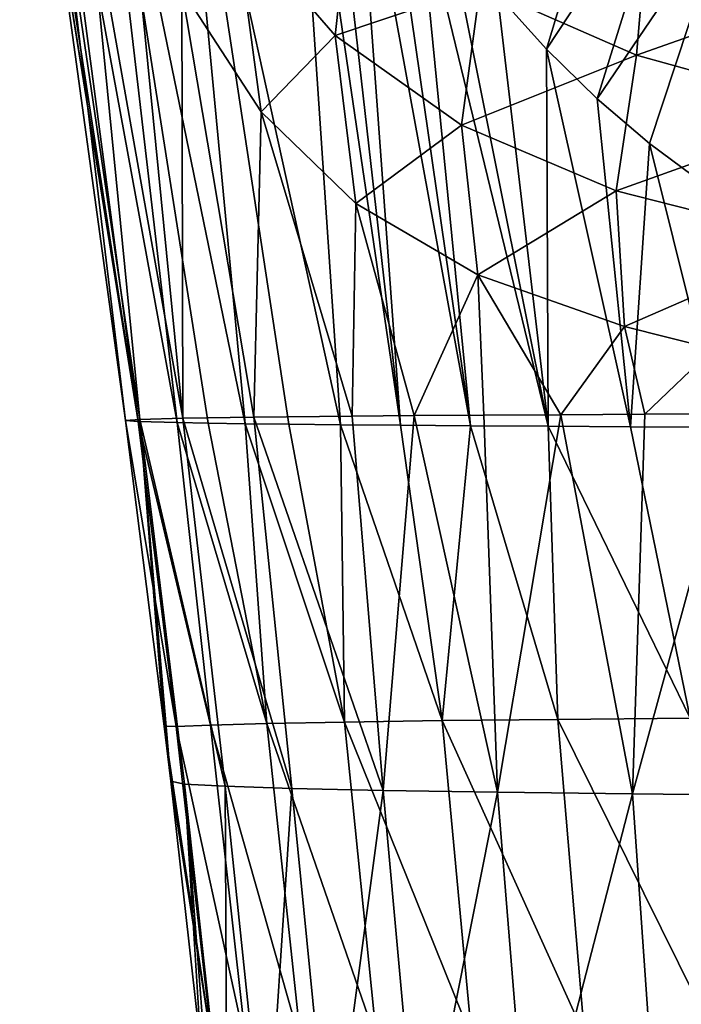
# Model space of a CAD drawing. Units: millimetres. Extents: x -77 to -18, y 3 to 172.
# Drawn here: x -67 to -58, y 101 to 114 of the extents above; entities that cross this region are included whole.
import ezdxf

# ---------------------------------------------------------------- set-up
doc = ezdxf.new("R2010")
doc.units = ezdxf.units.MM
doc.header["$LTSCALE"] = 33.374815
for name, color, linetype in [('100', 7, 'CONTINUOUS'), ('52', 7, 'CONTINUOUS'), ('89', 7, 'CONTINUOUS'), ('90', 7, 'CONTINUOUS'), ('93', 7, 'CONTINUOUS'), ('94', 7, 'CONTINUOUS'), ('98', 7, 'CONTINUOUS')]:
    doc.layers.add(name, color=color, linetype=linetype)

msp = doc.modelspace()

# ---------------------------------------------------------------- linework, layer by layer
at = {"layer": '100', "linetype": 'Continuous'}
for points in [[(-60.391, 114.076, -468.786), (-59.763, 113.374, -469.177), (-58.831, 116.457, -463.795), (-60.391, 114.076, -468.786)], [(-59.763, 113.374, -469.177), (-58.157, 115.81, -464.217), (-58.831, 116.457, -463.795), (-59.763, 113.374, -469.177)], [(-59.763, 113.374, -469.177), (-59.111, 112.736, -469.516), (-58.157, 115.81, -464.217), (-59.763, 113.374, -469.177)], [(-59.111, 112.736, -469.516), (-57.436, 115.21, -464.589), (-58.157, 115.81, -464.217), (-59.111, 112.736, -469.516)], [(-59.111, 112.736, -469.516), (-58.44, 112.164, -469.804), (-57.436, 115.21, -464.589), (-59.111, 112.736, -469.516)], [(-58.44, 112.164, -469.804), (-57.74, 111.645, -470.051), (-57.436, 115.21, -464.589), (-58.44, 112.164, -469.804)]]:
    msp.add_3dface(points, dxfattribs=at)
at = {"layer": '52', "linetype": 'Continuous'}
for points in [[(-60.257, 115.143, -395.134), (-56.142, 113.528, -395.134), (-60.113, 115.443, -394.794), (-60.257, 115.143, -395.134)], [(-60.113, 115.443, -394.794), (-56.142, 113.528, -395.134), (-56.044, 113.846, -394.794), (-60.113, 115.443, -394.794)], [(-60.348, 114.954, -395.562), (-56.204, 113.328, -395.562), (-60.257, 115.143, -395.134), (-60.348, 114.954, -395.562)], [(-60.24, 115.178, -396.919), (-56.131, 113.565, -396.919), (-60.339, 114.973, -396.501), (-60.24, 115.178, -396.919)], [(-60.257, 115.143, -395.134), (-56.204, 113.328, -395.562), (-56.142, 113.528, -395.134), (-60.257, 115.143, -395.134)], [(-60.24, 115.178, -396.919), (-56.903, 114.18, -397.242), (-56.131, 113.565, -396.919), (-60.24, 115.178, -396.919)], [(-60.339, 114.973, -396.501), (-56.198, 113.347, -396.501), (-60.376, 114.895, -396.033), (-60.339, 114.973, -396.501)], [(-60.376, 114.895, -396.033), (-56.223, 113.265, -396.033), (-60.348, 114.954, -395.562), (-60.376, 114.895, -396.033)], [(-60.376, 114.895, -396.033), (-56.198, 113.347, -396.501), (-56.223, 113.265, -396.033), (-60.376, 114.895, -396.033)], [(-60.348, 114.954, -395.562), (-56.223, 113.265, -396.033), (-56.204, 113.328, -395.562), (-60.348, 114.954, -395.562)], [(-60.339, 114.973, -396.501), (-56.131, 113.565, -396.919), (-56.198, 113.347, -396.501), (-60.339, 114.973, -396.501)]]:
    msp.add_3dface(points, dxfattribs=at)
at = {"layer": '89', "linetype": 'Continuous'}
for points in [[(-64.666, 104.684, -488.718), (-64.514, 104.679, -487.081), (-65.162, 108.609, -485.504), (-64.666, 104.684, -488.718)], [(-65.162, 108.609, -485.504), (-64.514, 104.679, -487.081), (-65.001, 108.595, -483.635), (-65.162, 108.609, -485.504)], [(-64.514, 104.679, -487.081), (-64.074, 104.699, -485.453), (-65.001, 108.595, -483.635), (-64.514, 104.679, -487.081)], [(-65.001, 108.595, -483.635), (-64.074, 104.699, -485.453), (-64.499, 108.581, -481.726), (-65.001, 108.595, -483.635)], [(-64.074, 104.699, -485.453), (-63.35, 104.719, -483.88), (-64.499, 108.581, -481.726), (-64.074, 104.699, -485.453)], [(-64.499, 108.581, -481.726), (-63.35, 104.719, -483.88), (-64.104, 108.574, -480.756), (-64.499, 108.581, -481.726)], [(-64.104, 108.574, -480.756), (-63.35, 104.719, -483.88), (-63.626, 108.567, -479.824), (-64.104, 108.574, -480.756)], [(-63.35, 104.719, -483.88), (-62.352, 104.738, -482.391), (-63.626, 108.567, -479.824), (-63.35, 104.719, -483.88)], [(-63.626, 108.567, -479.824), (-62.352, 104.738, -482.391), (-63.069, 108.561, -478.928), (-63.626, 108.567, -479.824)], [(-63.069, 108.561, -478.928), (-62.352, 104.738, -482.391), (-62.406, 108.554, -478.033), (-63.069, 108.561, -478.928)], [(-62.352, 104.738, -482.391), (-61.1, 104.756, -481.011), (-62.406, 108.554, -478.033), (-62.352, 104.738, -482.391)], [(-62.406, 108.554, -478.033), (-61.1, 104.756, -481.011), (-61.634, 108.548, -477.15), (-62.406, 108.554, -478.033)], [(-61.634, 108.548, -477.15), (-61.1, 104.756, -481.011), (-60.736, 108.541, -476.279), (-61.634, 108.548, -477.15)], [(-61.1, 104.756, -481.011), (-59.614, 104.772, -479.762), (-60.736, 108.541, -476.279), (-61.1, 104.756, -481.011)], [(-60.736, 108.541, -476.279), (-59.614, 104.772, -479.762), (-59.738, 108.535, -475.457), (-60.736, 108.541, -476.279)], [(-59.614, 104.772, -479.762), (-57.918, 104.786, -478.668), (-59.738, 108.535, -475.457), (-59.614, 104.772, -479.762)], [(-59.738, 108.535, -475.457), (-57.918, 104.786, -478.668), (-58.685, 108.529, -474.718), (-59.738, 108.535, -475.457)], [(-58.685, 108.529, -474.718), (-57.918, 104.786, -478.668), (-57.531, 108.524, -474.032), (-58.685, 108.529, -474.718)], [(-61.1, 104.756, -481.011), (-59.275, 100.719, -483.491), (-59.614, 104.772, -479.762), (-61.1, 104.756, -481.011)], [(-59.614, 104.772, -479.762), (-57.626, 100.753, -482.482), (-57.918, 104.786, -478.668), (-59.614, 104.772, -479.762)], [(-59.275, 100.719, -483.491), (-57.626, 100.753, -482.482), (-59.614, 104.772, -479.762), (-59.275, 100.719, -483.491)], [(-64.602, 104.153, -489.121), (-64.039, 100.498, -490.245), (-64.666, 104.684, -488.718), (-64.602, 104.153, -489.121)], [(-64.666, 104.684, -488.718), (-64.039, 100.498, -490.245), (-64.514, 104.679, -487.081), (-64.666, 104.684, -488.718)], [(-64.514, 104.679, -487.081), (-63.611, 100.547, -488.742), (-64.074, 104.699, -485.453), (-64.514, 104.679, -487.081)], [(-64.039, 100.498, -490.245), (-63.611, 100.547, -488.742), (-64.514, 104.679, -487.081), (-64.039, 100.498, -490.245)], [(-64.074, 104.699, -485.453), (-62.907, 100.594, -487.291), (-63.35, 104.719, -483.88), (-64.074, 104.699, -485.453)], [(-63.611, 100.547, -488.742), (-62.907, 100.594, -487.291), (-64.074, 104.699, -485.453), (-63.611, 100.547, -488.742)], [(-63.35, 104.719, -483.88), (-61.937, 100.639, -485.917), (-62.352, 104.738, -482.391), (-63.35, 104.719, -483.88)], [(-62.907, 100.594, -487.291), (-61.937, 100.639, -485.917), (-63.35, 104.719, -483.88), (-62.907, 100.594, -487.291)], [(-62.352, 104.738, -482.391), (-60.719, 100.681, -484.643), (-61.1, 104.756, -481.011), (-62.352, 104.738, -482.391)], [(-61.937, 100.639, -485.917), (-60.719, 100.681, -484.643), (-62.352, 104.738, -482.391), (-61.937, 100.639, -485.917)], [(-60.719, 100.681, -484.643), (-59.275, 100.719, -483.491), (-61.1, 104.756, -481.011), (-60.719, 100.681, -484.643)], [(-64.582, 103.98, -489.252), (-64.039, 100.498, -490.245), (-64.602, 104.153, -489.121), (-64.582, 103.98, -489.252)], [(-64.19, 100.516, -491.729), (-64.039, 100.498, -490.245), (-64.582, 103.98, -489.252), (-64.19, 100.516, -491.729)]]:
    msp.add_3dface(points, dxfattribs=at)
at = {"layer": '90', "linetype": 'Continuous'}
for points in [[(-66.149, 115.786, -479.037), (-65.001, 108.595, -483.635), (-66.52, 118.451, -476.612), (-66.149, 115.786, -479.037)], [(-66.52, 118.451, -476.612), (-65.001, 108.595, -483.635), (-66.292, 118.369, -473.896), (-66.52, 118.451, -476.612)], [(-65.001, 108.595, -483.635), (-64.499, 108.581, -481.726), (-66.292, 118.369, -473.896), (-65.001, 108.595, -483.635)], [(-66.292, 118.369, -473.896), (-64.499, 108.581, -481.726), (-65.632, 118.33, -471.206), (-66.292, 118.369, -473.896)], [(-64.499, 108.581, -481.726), (-64.104, 108.574, -480.756), (-65.632, 118.33, -471.206), (-64.499, 108.581, -481.726)], [(-64.104, 108.574, -480.756), (-63.626, 108.567, -479.824), (-65.632, 118.33, -471.206), (-64.104, 108.574, -480.756)], [(-65.632, 118.33, -471.206), (-63.626, 108.567, -479.824), (-64.549, 118.293, -468.642), (-65.632, 118.33, -471.206)], [(-63.626, 108.567, -479.824), (-63.069, 108.561, -478.928), (-64.549, 118.293, -468.642), (-63.626, 108.567, -479.824)], [(-63.069, 108.561, -478.928), (-62.406, 108.554, -478.033), (-64.549, 118.293, -468.642), (-63.069, 108.561, -478.928)], [(-64.549, 118.293, -468.642), (-62.406, 108.554, -478.033), (-63.054, 118.198, -466.324), (-64.549, 118.293, -468.642)], [(-62.406, 108.554, -478.033), (-61.634, 108.548, -477.15), (-63.054, 118.198, -466.324), (-62.406, 108.554, -478.033)], [(-63.054, 118.198, -466.324), (-61.634, 108.548, -477.15), (-62.64, 117.421, -466.798), (-63.054, 118.198, -466.324)], [(-62.64, 117.421, -466.798), (-61.634, 108.548, -477.15), (-62.229, 116.703, -467.234), (-62.64, 117.421, -466.798)], [(-61.634, 108.548, -477.15), (-60.736, 108.541, -476.279), (-62.229, 116.703, -467.234), (-61.634, 108.548, -477.15)], [(-62.229, 116.703, -467.234), (-60.736, 108.541, -476.279), (-61.818, 116.036, -467.636), (-62.229, 116.703, -467.234)], [(-61.818, 116.036, -467.636), (-60.736, 108.541, -476.279), (-61.411, 115.422, -468.002), (-61.818, 116.036, -467.636)], [(-66.125, 115.614, -479.192), (-65.001, 108.595, -483.635), (-66.149, 115.786, -479.037), (-66.125, 115.614, -479.192)], [(-65.162, 108.609, -485.504), (-65.001, 108.595, -483.635), (-66.125, 115.614, -479.192), (-65.162, 108.609, -485.504)], [(-60.736, 108.541, -476.279), (-59.738, 108.535, -475.457), (-61.411, 115.422, -468.002), (-60.736, 108.541, -476.279)], [(-61.411, 115.422, -468.002), (-59.738, 108.535, -475.457), (-61.004, 114.854, -468.337), (-61.411, 115.422, -468.002)], [(-61.004, 114.854, -468.337), (-59.738, 108.535, -475.457), (-60.391, 114.076, -468.786), (-61.004, 114.854, -468.337)], [(-60.391, 114.076, -468.786), (-59.738, 108.535, -475.457), (-59.763, 113.374, -469.177), (-60.391, 114.076, -468.786)], [(-59.738, 108.535, -475.457), (-58.685, 108.529, -474.718), (-59.763, 113.374, -469.177), (-59.738, 108.535, -475.457)], [(-59.763, 113.374, -469.177), (-58.685, 108.529, -474.718), (-59.111, 112.736, -469.516), (-59.763, 113.374, -469.177)], [(-59.111, 112.736, -469.516), (-58.685, 108.529, -474.718), (-58.44, 112.164, -469.804), (-59.111, 112.736, -469.516)], [(-58.685, 108.529, -474.718), (-57.531, 108.524, -474.032), (-58.44, 112.164, -469.804), (-58.685, 108.529, -474.718)], [(-58.44, 112.164, -469.804), (-57.531, 108.524, -474.032), (-57.74, 111.645, -470.051), (-58.44, 112.164, -469.804)]]:
    msp.add_3dface(points, dxfattribs=at)
at = {"layer": '93', "linetype": 'Continuous'}
for points in [[(-59.576, 108.683, -495.674), (-58.501, 108.689, -496.408), (-58.659, 103.815, -498.716), (-59.576, 108.683, -495.674)], [(-58.501, 108.689, -496.408), (-57.325, 108.694, -497.087), (-58.659, 103.815, -498.716), (-58.501, 108.689, -496.408)], [(-58.659, 103.815, -498.716), (-57.325, 108.694, -497.087), (-56.699, 103.796, -499.785), (-58.659, 103.815, -498.716)], [(-64.666, 104.684, -488.718), (-65.162, 108.609, -485.504), (-64.978, 108.623, -487.5), (-64.666, 104.684, -488.718)], [(-64.978, 108.623, -487.5), (-64.427, 108.638, -489.479), (-63.885, 103.913, -492.785), (-64.978, 108.623, -487.5)], [(-64.582, 103.98, -489.252), (-64.602, 104.153, -489.121), (-64.978, 108.623, -487.5), (-64.582, 103.98, -489.252)], [(-64.582, 103.98, -489.252), (-64.978, 108.623, -487.5), (-64.405, 103.941, -491.04), (-64.582, 103.98, -489.252)], [(-64.602, 104.153, -489.121), (-64.666, 104.684, -488.718), (-64.978, 108.623, -487.5), (-64.602, 104.153, -489.121)], [(-64.405, 103.941, -491.04), (-64.978, 108.623, -487.5), (-63.885, 103.913, -492.785), (-64.405, 103.941, -491.04)], [(-64.427, 108.638, -489.479), (-63.518, 108.651, -491.373), (-63.03, 103.886, -494.458), (-64.427, 108.638, -489.479)], [(-63.885, 103.913, -492.785), (-64.427, 108.638, -489.479), (-63.03, 103.886, -494.458), (-63.885, 103.913, -492.785)], [(-63.518, 108.651, -491.373), (-62.255, 108.665, -493.159), (-61.856, 103.86, -496.025), (-63.518, 108.651, -491.373)], [(-63.03, 103.886, -494.458), (-63.518, 108.651, -491.373), (-61.856, 103.86, -496.025), (-63.03, 103.886, -494.458)], [(-62.255, 108.665, -493.159), (-61.46, 108.671, -494.038), (-61.856, 103.86, -496.025), (-62.255, 108.665, -493.159)], [(-61.856, 103.86, -496.025), (-61.46, 108.671, -494.038), (-60.39, 103.836, -497.454), (-61.856, 103.86, -496.025)], [(-61.46, 108.671, -494.038), (-60.565, 108.677, -494.881), (-60.39, 103.836, -497.454), (-61.46, 108.671, -494.038)], [(-60.565, 108.677, -494.881), (-59.576, 108.683, -495.674), (-60.39, 103.836, -497.454), (-60.565, 108.677, -494.881)], [(-60.39, 103.836, -497.454), (-59.576, 108.683, -495.674), (-58.659, 103.815, -498.716), (-60.39, 103.836, -497.454)], [(-64.19, 100.516, -491.729), (-64.582, 103.98, -489.252), (-64.405, 103.941, -491.04), (-64.19, 100.516, -491.729)], [(-64.031, 99.011, -492.735), (-64.19, 100.516, -491.729), (-64.405, 103.941, -491.04), (-64.031, 99.011, -492.735)], [(-64.031, 99.011, -492.735), (-64.405, 103.941, -491.04), (-63.86, 98.94, -494.37), (-64.031, 99.011, -492.735)], [(-64.405, 103.941, -491.04), (-63.885, 103.913, -492.785), (-63.86, 98.94, -494.37), (-64.405, 103.941, -491.04)], [(-63.885, 103.913, -492.785), (-63.03, 103.886, -494.458), (-63.356, 98.88, -495.965), (-63.885, 103.913, -492.785)], [(-63.885, 103.913, -492.785), (-63.356, 98.88, -495.965), (-63.86, 98.94, -494.37), (-63.885, 103.913, -492.785)], [(-63.03, 103.886, -494.458), (-62.529, 98.822, -497.495), (-63.356, 98.88, -495.965), (-63.03, 103.886, -494.458)], [(-63.03, 103.886, -494.458), (-61.856, 103.86, -496.025), (-62.529, 98.822, -497.495), (-63.03, 103.886, -494.458)], [(-61.856, 103.86, -496.025), (-61.393, 98.768, -498.927), (-62.529, 98.822, -497.495), (-61.856, 103.86, -496.025)], [(-61.856, 103.86, -496.025), (-60.39, 103.836, -497.454), (-61.393, 98.768, -498.927), (-61.856, 103.86, -496.025)], [(-60.39, 103.836, -497.454), (-59.973, 98.718, -500.233), (-61.393, 98.768, -498.927), (-60.39, 103.836, -497.454)], [(-60.39, 103.836, -497.454), (-58.659, 103.815, -498.716), (-59.973, 98.718, -500.233), (-60.39, 103.836, -497.454)], [(-58.659, 103.815, -498.716), (-58.298, 98.673, -501.386), (-59.973, 98.718, -500.233), (-58.659, 103.815, -498.716)], [(-58.659, 103.815, -498.716), (-56.699, 103.796, -499.785), (-58.298, 98.673, -501.386), (-58.659, 103.815, -498.716)], [(-56.699, 103.796, -499.785), (-56.401, 98.635, -502.363), (-58.298, 98.673, -501.386), (-56.699, 103.796, -499.785)]]:
    msp.add_3dface(points, dxfattribs=at)
at = {"layer": '94', "linetype": 'Continuous'}
for points in [[(-64.978, 108.623, -487.5), (-66.011, 115.637, -481.048), (-65.673, 115.665, -482.878), (-64.978, 108.623, -487.5)], [(-64.427, 108.638, -489.479), (-64.978, 108.623, -487.5), (-65.673, 115.665, -482.878), (-64.427, 108.638, -489.479)], [(-64.427, 108.638, -489.479), (-65.673, 115.665, -482.878), (-65.122, 115.659, -484.667), (-64.427, 108.638, -489.479)], [(-64.427, 108.638, -489.479), (-65.122, 115.659, -484.667), (-64.438, 114.139, -486.951), (-64.427, 108.638, -489.479)], [(-65.162, 108.609, -485.504), (-66.125, 115.614, -479.192), (-66.011, 115.637, -481.048), (-65.162, 108.609, -485.504)], [(-64.978, 108.623, -487.5), (-65.162, 108.609, -485.504), (-66.011, 115.637, -481.048), (-64.978, 108.623, -487.5)], [(-63.518, 108.651, -491.373), (-64.427, 108.638, -489.479), (-64.438, 114.139, -486.951), (-63.518, 108.651, -491.373)], [(-63.518, 108.651, -491.373), (-64.438, 114.139, -486.951), (-63.422, 112.569, -489.543), (-63.518, 108.651, -491.373)], [(-62.255, 108.665, -493.159), (-63.518, 108.651, -491.373), (-63.422, 112.569, -489.543), (-62.255, 108.665, -493.159)], [(-62.206, 111.394, -491.794), (-62.255, 108.665, -493.159), (-63.422, 112.569, -489.543), (-62.206, 111.394, -491.794)], [(-61.46, 108.671, -494.038), (-62.255, 108.665, -493.159), (-62.206, 111.394, -491.794), (-61.46, 108.671, -494.038)], [(-60.643, 110.48, -493.876), (-61.46, 108.671, -494.038), (-62.206, 111.394, -491.794), (-60.643, 110.48, -493.876)], [(-60.565, 108.677, -494.881), (-61.46, 108.671, -494.038), (-60.643, 110.48, -493.876), (-60.565, 108.677, -494.881)], [(-59.576, 108.683, -495.674), (-60.565, 108.677, -494.881), (-60.643, 110.48, -493.876), (-59.576, 108.683, -495.674)], [(-58.761, 109.813, -495.669), (-59.576, 108.683, -495.674), (-60.643, 110.48, -493.876), (-58.761, 109.813, -495.669)], [(-58.501, 108.689, -496.408), (-59.576, 108.683, -495.674), (-58.761, 109.813, -495.669), (-58.501, 108.689, -496.408)], [(-57.622, 109.53, -496.507), (-58.501, 108.689, -496.408), (-58.761, 109.813, -495.669), (-57.622, 109.53, -496.507)], [(-57.325, 108.694, -497.087), (-58.501, 108.689, -496.408), (-57.622, 109.53, -496.507), (-57.325, 108.694, -497.087)]]:
    msp.add_3dface(points, dxfattribs=at)
at = {"layer": '98', "linetype": 'Continuous'}
for points in [[(-63.752, 115.026, -488.069), (-62.274, 115.344, -490.74), (-62.472, 113.552, -490.627), (-63.752, 115.026, -488.069)], [(-62.274, 115.344, -490.74), (-60.61, 114.181, -493.006), (-62.472, 113.552, -490.627), (-62.274, 115.344, -490.74)], [(-63.422, 112.569, -489.543), (-64.438, 114.139, -486.951), (-63.752, 115.026, -488.069), (-63.422, 112.569, -489.543)], [(-63.422, 112.569, -489.543), (-63.752, 115.026, -488.069), (-62.472, 113.552, -490.627), (-63.422, 112.569, -489.543)], [(-60.61, 114.181, -493.006), (-58.458, 115.066, -495.322), (-58.606, 113.298, -494.952), (-60.61, 114.181, -493.006)], [(-58.458, 115.066, -495.322), (-55.853, 114.273, -497.029), (-58.606, 113.298, -494.952), (-58.458, 115.066, -495.322)], [(-58.606, 113.298, -494.952), (-55.853, 114.273, -497.029), (-56.014, 112.58, -496.699), (-58.606, 113.298, -494.952)], [(-62.472, 113.552, -490.627), (-60.61, 114.181, -493.006), (-60.852, 112.4, -492.947), (-62.472, 113.552, -490.627)], [(-60.61, 114.181, -493.006), (-58.606, 113.298, -494.952), (-60.852, 112.4, -492.947), (-60.61, 114.181, -493.006)], [(-62.206, 111.394, -491.794), (-63.422, 112.569, -489.543), (-62.472, 113.552, -490.627), (-62.206, 111.394, -491.794)], [(-62.206, 111.394, -491.794), (-62.472, 113.552, -490.627), (-60.852, 112.4, -492.947), (-62.206, 111.394, -491.794)], [(-60.852, 112.4, -492.947), (-58.606, 113.298, -494.952), (-58.866, 111.558, -494.948), (-60.852, 112.4, -492.947)], [(-58.606, 113.298, -494.952), (-56.014, 112.58, -496.699), (-58.866, 111.558, -494.948), (-58.606, 113.298, -494.952)], [(-58.866, 111.558, -494.948), (-56.014, 112.58, -496.699), (-56.275, 110.896, -496.741), (-58.866, 111.558, -494.948)], [(-60.643, 110.48, -493.876), (-62.206, 111.394, -491.794), (-60.852, 112.4, -492.947), (-60.643, 110.48, -493.876)], [(-60.643, 110.48, -493.876), (-60.852, 112.4, -492.947), (-58.866, 111.558, -494.948), (-60.643, 110.48, -493.876)], [(-58.761, 109.813, -495.669), (-60.643, 110.48, -493.876), (-58.866, 111.558, -494.948), (-58.761, 109.813, -495.669)], [(-58.761, 109.813, -495.669), (-58.866, 111.558, -494.948), (-56.275, 110.896, -496.741), (-58.761, 109.813, -495.669)], [(-57.622, 109.53, -496.507), (-58.761, 109.813, -495.669), (-56.275, 110.896, -496.741), (-57.622, 109.53, -496.507)]]:
    msp.add_3dface(points, dxfattribs=at)

doc.saveas('drawing.dxf')
